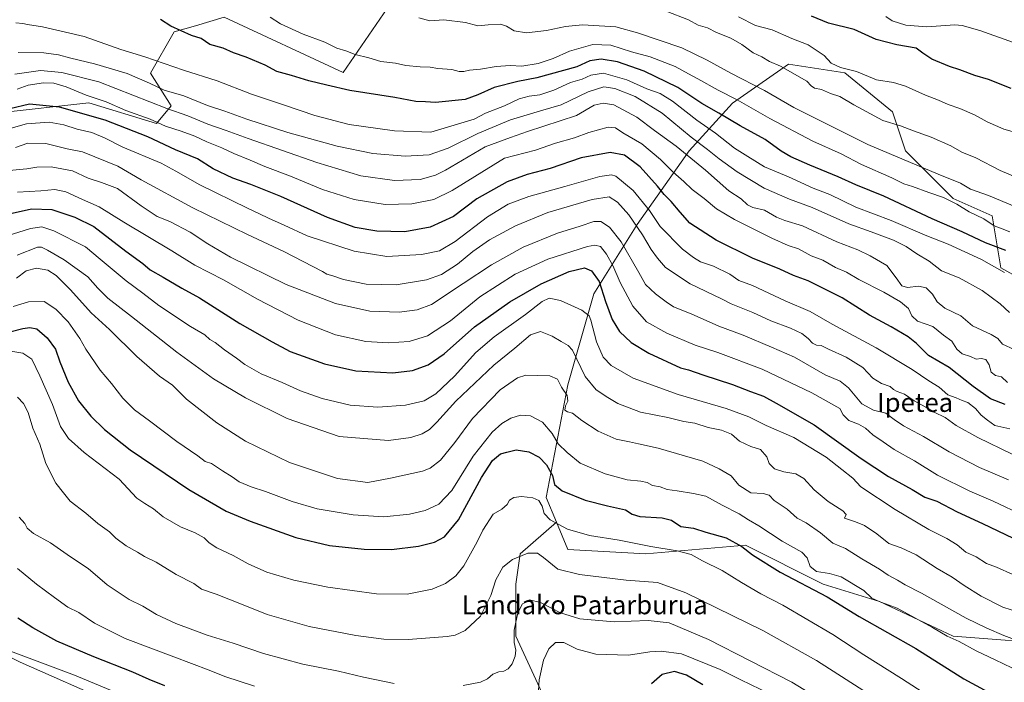
# Model space of a CAD drawing. Units: metres. Extents: x 644429 to 647885, y 4755400 to 4757785.
# Drawn here: x 645189 to 645608, y 4756370 to 4756652 of the extents above; entities that cross this region are included whole.
import ezdxf
from ezdxf.enums import TextEntityAlignment as Align

# ---------------------------------------------------------------- set-up
doc = ezdxf.new("R2010")
doc.units = ezdxf.units.M
doc.header["$MEASUREMENT"] = 0
for name, color, linetype, lineweight in [('Curva de nivel maestra', 36, 'Continuous', 30), ('Curva de nivel normal', 36, 'Continuous', 0), ('Matorral', 135, 'Continuous', 0), ('Matorral CxS', 135, 'Continuous', 0), ('Pastizal CxS', 92, 'Continuous', 0), ('Roquedo', 95, 'Continuous', 0), ('Roquedo CxS', 135, 'Continuous', 0), ('Texto cartográfico', 19, 'Continuous', 0)]:
    doc.layers.add(name, color=color, linetype=linetype, lineweight=lineweight)
doc.styles.add('Arial', font='txt', dxfattribs={"height": 0.2})

# ---------------------------------------------------------------- blocks, each defined once
blk = doc.blocks.new('*U156')
at = {"layer": 'Curva de nivel normal', "color": 36, "linetype": 'Continuous', "lineweight": 0}
for points in [[(645508.28, 4756365.09, 980), (645495.87, 4756371.15, 980), (645487.11, 4756375.49, 980), (645470.66, 4756382.12, 980), (645462.1, 4756383.3, 980), (645457.24, 4756383.06, 980), (645448.13, 4756381.61, 980), (645434.25, 4756382.06, 980), (645426.26, 4756384.07, 980), (645420.69, 4756387, 980), (645417.09, 4756387.03, 980), (645414.24, 4756384.22, 980), (645412, 4756379.42, 980), (645410.19, 4756371.07, 980), (645409.92, 4756366.55, 980)], [(645289.06, 4756368.45, 980), (645276.51, 4756372.44, 980), (645269.74, 4756375.14, 980), (645254.74, 4756380.87, 980), (645234.07, 4756388.6, 980), (645221.06, 4756395.24, 980), (645214.36, 4756399.76, 980), (645209.64, 4756401.94, 980), (645203.98, 4756406.12, 980), (645196.32, 4756411.8, 980), (645188.33, 4756418.48, 980)]]:
    blk.add_polyline3d(points, dxfattribs=at)
blk = doc.blocks.new('*U158')
at = {"layer": 'Curva de nivel normal', "color": 36, "linetype": 'Continuous', "lineweight": 0}
blk.add_polyline3d([(645229.28, 4756361.02, 970), (645189.34, 4756378.55, 970), (645171.67, 4756387.48, 970)], dxfattribs=at)
blk = doc.blocks.new('*U187')
at = {"layer": 'Curva de nivel normal', "color": 36, "linetype": 'Continuous', "lineweight": 0}
blk.add_polyline3d([(645613.84, 4756641.32, 1105), (645597.56, 4756647.06, 1105), (645590.09, 4756649.25, 1105), (645586.88, 4756649.44, 1105), (645575.01, 4756648.69, 1105), (645566.11, 4756649.37, 1105), (645560.35, 4756651.17, 1105), (645557.61, 4756653.09, 1105)], dxfattribs=at)
blk = doc.blocks.new('*U211')
at = {"layer": 'Curva de nivel maestra', "color": 36, "linetype": 'Continuous', "lineweight": 30}
blk.add_polyline3d([(645610.93, 4756622.5, 1100), (645601.2, 4756626.26, 1100), (645595.4, 4756628.01, 1100), (645589.07, 4756630.41, 1100), (645584.74, 4756631.74, 1100), (645577.22, 4756634.84, 1100), (645573.36, 4756637.47, 1100), (645570.56, 4756639.52, 1100), (645562.24, 4756641.05, 1100), (645553.41, 4756643.2, 1100), (645544.07, 4756647.55, 1100), (645533.16, 4756650.19, 1100), (645526.02, 4756653.23, 1100)], dxfattribs=at)
blk = doc.blocks.new('*U212')
at = {"layer": 'Curva de nivel maestra', "color": 36, "linetype": 'Continuous', "lineweight": 30}
for points in [[(645479.82, 4756368.94, 975), (645472.74, 4756373.02, 975), (645467.74, 4756374.63, 975), (645462.4, 4756373.31, 975), (645457.97, 4756369.39, 975)], [(645250.96, 4756368.58, 975), (645244.2, 4756371.3, 975), (645237.36, 4756374.41, 975), (645220.74, 4756380.82, 975), (645205.05, 4756387.5, 975), (645194.75, 4756393.14, 975), (645188.48, 4756397.34, 975)]]:
    blk.add_polyline3d(points, dxfattribs=at)

msp = doc.modelspace()

# ---------------------------------------------------------------- linework, layer by layer
at = {"layer": 'Curva de nivel maestra', "color": 36, "linetype": 'Continuous', "lineweight": 30}
for points in [[(645608.58, 4756553.54, 1075), (645600.02, 4756556.81, 1075), (645590.05, 4756561.58, 1075), (645577.34, 4756566.98, 1075), (645556.72, 4756576.62, 1075), (645544.88, 4756581.51, 1075), (645537.32, 4756584.9, 1075), (645525.26, 4756589.79, 1075), (645517.18, 4756593.42, 1075), (645513.04, 4756595.86, 1075), (645506.23, 4756600.71, 1075), (645495.6, 4756606.57, 1075), (645486.57, 4756611.98, 1075), (645479.4, 4756616.05, 1075), (645469.07, 4756622.87, 1075), (645454.85, 4756629.82, 1075), (645443.52, 4756633.75, 1075), (645436.52, 4756634.9, 1075), (645431.74, 4756634.23, 1075), (645426.21, 4756631.71, 1075), (645409.21, 4756626.93, 1075), (645401.07, 4756625.37, 1075), (645391.07, 4756622.91, 1075), (645384.07, 4756619.8, 1075), (645378.74, 4756617.7, 1075), (645366.03, 4756616.42, 1075), (645361.81, 4756616.74, 1075), (645357.74, 4756616.93, 1075), (645348.79, 4756618.59, 1075), (645329.63, 4756621.62, 1075), (645319.79, 4756623.84, 1075), (645312.17, 4756625.66, 1075), (645304.8, 4756627.93, 1075), (645298.55, 4756629.7, 1075), (645293.54, 4756632.35, 1075), (645285.58, 4756635.72, 1075), (645280.1, 4756637.58, 1075), (645275.69, 4756639.51, 1075), (645270.05, 4756641.2, 1075), (645266.32, 4756643.66, 1075), (645262.33, 4756644.92, 1075), (645253.42, 4756648.9, 1075), (645249.06, 4756651.73, 1075)], [(645608.29, 4756488.12, 1050), (645602.11, 4756490.59, 1050), (645594.72, 4756495.76, 1050), (645584.46, 4756503.85, 1050), (645575.76, 4756509, 1050), (645570.58, 4756513.98, 1050), (645567.03, 4756516.89, 1050), (645559.83, 4756521.11, 1050), (645550.58, 4756526.06, 1050), (645539, 4756533.48, 1050), (645524.54, 4756540.74, 1050), (645518.37, 4756542.9, 1050), (645512.55, 4756545.62, 1050), (645500.84, 4756550.26, 1050), (645485.37, 4756557.91, 1050), (645474.21, 4756565.26, 1050), (645470.18, 4756569.85, 1050), (645466.3, 4756574.43, 1050), (645463.26, 4756577.44, 1050), (645460.53, 4756580.98, 1050), (645453.12, 4756589.13, 1050), (645446.5, 4756594.06, 1050), (645440.4, 4756595.25, 1050), (645428.07, 4756592.9, 1050), (645414.81, 4756588.44, 1050), (645405.02, 4756585.92, 1050), (645396.53, 4756582.79, 1050), (645383.63, 4756575.56, 1050), (645373.74, 4756568.05, 1050), (645363.77, 4756563.56, 1050), (645352.98, 4756561.46, 1050), (645341.05, 4756561.79, 1050), (645331.86, 4756563.36, 1050), (645320.14, 4756567.58, 1050), (645300.27, 4756576.53, 1050), (645287.52, 4756581.69, 1050), (645279.79, 4756584.27, 1050), (645271.44, 4756588.26, 1050), (645264.76, 4756592.57, 1050), (645255.54, 4756596.35, 1050), (645243.68, 4756601.82, 1050), (645225.5, 4756608.99, 1050), (645206.18, 4756614.52, 1050), (645193.4, 4756615.78, 1050), (645184.99, 4756613.75, 1050)], [(645184.78, 4756569.17, 1025), (645194.26, 4756571.35, 1025), (645202.87, 4756571.01, 1025), (645212.65, 4756567.79, 1025), (645220.68, 4756563.8, 1025), (645234.3, 4756553.34, 1025), (645241.6, 4756548.01, 1025), (645244.67, 4756545.3, 1025), (645250.17, 4756542.27, 1025), (645258.18, 4756537.57, 1025), (645265.63, 4756533.42, 1025), (645282.86, 4756522.6, 1025), (645296.55, 4756514.7, 1025), (645304.28, 4756510.63, 1025), (645318.8, 4756505.42, 1025), (645332.18, 4756502.48, 1025), (645347.85, 4756501.65, 1025), (645356.28, 4756502.64, 1025), (645362.9, 4756504.94, 1025), (645369.67, 4756509.72, 1025), (645382.64, 4756521.1, 1025), (645397.61, 4756531.77, 1025), (645410.98, 4756539.35, 1025), (645422.88, 4756544.68, 1025), (645429.39, 4756546.16, 1025), (645432.34, 4756544.97, 1025), (645435.67, 4756540.46, 1025), (645438.34, 4756531.86, 1025), (645441.2, 4756524.18, 1025), (645444.27, 4756519.21, 1025), (645449.29, 4756514.51, 1025), (645456.82, 4756509.91, 1025), (645470.26, 4756503.74, 1025), (645473.73, 4756502.87, 1025), (645479.77, 4756500.7, 1025), (645492.32, 4756496.61, 1025), (645500, 4756493.6, 1025), (645505.53, 4756491.68, 1025), (645510.95, 4756488.67, 1025), (645527.04, 4756479.47, 1025), (645547.1, 4756465.16, 1025), (645558.76, 4756457.56, 1025), (645568.8, 4756452.02, 1025), (645574.14, 4756448.75, 1025), (645579.29, 4756447, 1025), (645587.96, 4756442.55, 1025), (645598.76, 4756437.57, 1025), (645615.01, 4756429.71, 1025)], [(645174.42, 4756516.34, 1000), (645190.52, 4756520.38, 1000), (645193.58, 4756520.9, 1000), (645196.51, 4756520.34, 1000), (645200.86, 4756516.44, 1000), (645204.49, 4756511.66, 1000), (645206.32, 4756506.3, 1000), (645209.83, 4756497.64, 1000), (645214.25, 4756489.7, 1000), (645219.47, 4756483.12, 1000), (645225.23, 4756477.45, 1000), (645236.23, 4756468.92, 1000), (645261.16, 4756451.98, 1000), (645276.96, 4756442.8, 1000), (645287.29, 4756438.52, 1000), (645306.72, 4756431.64, 1000), (645321.04, 4756428.16, 1000), (645335.76, 4756426.65, 1000), (645347.36, 4756426.55, 1000), (645358.86, 4756427.86, 1000), (645365.68, 4756429.65, 1000), (645369.91, 4756431.9, 1000), (645375.81, 4756439.08, 1000), (645385.58, 4756457.13, 1000), (645390.26, 4756464.32, 1000), (645393.75, 4756467.12, 1000), (645396.46, 4756467.92, 1000), (645400.42, 4756468.86, 1000), (645405.8, 4756468.02, 1000), (645410.16, 4756465.76, 1000), (645413.28, 4756462.43, 1000), (645415.8, 4756457.94, 1000), (645416.63, 4756454.11, 1000), (645419.96, 4756451.36, 1000), (645429.66, 4756447.48, 1000), (645439.24, 4756444.99, 1000), (645446.88, 4756443.41, 1000), (645449.63, 4756441.46, 1000), (645453.03, 4756440.51, 1000), (645462.48, 4756439.95, 1000), (645466.46, 4756438.89, 1000), (645470.37, 4756436.26, 1000), (645475.73, 4756435.62, 1000), (645481.1, 4756433.91, 1000), (645489.68, 4756431.4, 1000), (645496.3, 4756427.82, 1000), (645500.86, 4756424.18, 1000), (645512.68, 4756416.82, 1000), (645532.6, 4756406.42, 1000), (645546.24, 4756398.05, 1000), (645570.3, 4756384.42, 1000), (645590.81, 4756371.54, 1000), (645609.84, 4756361.11, 1000)]]:
    msp.add_polyline3d(points, dxfattribs=at)
at = {"layer": 'Curva de nivel normal', "color": 36, "linetype": 'Continuous', "lineweight": 0}
for points in [[(645613.59, 4756584.42, 1090), (645606.21, 4756587.51, 1090), (645595.8, 4756592.95, 1090), (645589.95, 4756595.43, 1090), (645585.19, 4756598, 1090), (645576.87, 4756601.68, 1090), (645569.31, 4756604.37, 1090), (645563.83, 4756606.62, 1090), (645556.28, 4756608.83, 1090), (645544.04, 4756615.5, 1090), (645538.07, 4756619.1, 1090), (645534.07, 4756620.26, 1090), (645530.21, 4756622.05, 1090), (645527.26, 4756622.57, 1090), (645525.78, 4756623.5, 1090), (645524.06, 4756625.51, 1090), (645512.74, 4756631.98, 1090), (645508.17, 4756633.84, 1090), (645504.78, 4756635.93, 1090), (645501.17, 4756637.65, 1090), (645496.36, 4756641.17, 1090), (645491.62, 4756643.76, 1090), (645485.61, 4756646.26, 1090), (645481.79, 4756648.27, 1090), (645477.75, 4756649.42, 1090), (645473.66, 4756651.56, 1090), (645464.16, 4756655.3, 1090)], [(645608.1, 4756544.16, 1070), (645598.21, 4756549.75, 1070), (645584.06, 4756556.21, 1070), (645574.96, 4756559.78, 1070), (645559.88, 4756566.36, 1070), (645544.84, 4756571.98, 1070), (645533.83, 4756577.31, 1070), (645526.69, 4756580.12, 1070), (645516.26, 4756584.89, 1070), (645506.04, 4756589.14, 1070), (645498.92, 4756593.5, 1070), (645493.25, 4756597.13, 1070), (645485.19, 4756603.44, 1070), (645477.16, 4756608.97, 1070), (645466.82, 4756617.09, 1070), (645461.64, 4756620.27, 1070), (645455.96, 4756622.35, 1070), (645447.49, 4756626.15, 1070), (645437.52, 4756628.92, 1070), (645432.18, 4756628.16, 1070), (645428.41, 4756626.35, 1070), (645423.49, 4756624.93, 1070), (645416.4, 4756621.72, 1070), (645410.37, 4756619.8, 1070), (645405.94, 4756619.22, 1070), (645401.7, 4756618.01, 1070), (645395.42, 4756615.13, 1070), (645387.36, 4756611.9, 1070), (645382.53, 4756609.37, 1070), (645364.07, 4756603.93, 1070), (645348.57, 4756604.45, 1070), (645329.29, 4756607.19, 1070), (645314.8, 4756610.96, 1070), (645301.87, 4756615.41, 1070), (645287.85, 4756620.05, 1070), (645273.24, 4756625.73, 1070), (645258.86, 4756630.22, 1070), (645242.4, 4756635.9, 1070), (645232.28, 4756639.08, 1070), (645216.59, 4756644.5, 1070), (645198.94, 4756648.71, 1070), (645192.47, 4756649.6, 1070), (645190.53, 4756650.1, 1070), (645187.52, 4756650.36, 1070)], [(645610.4, 4756561.48, 1080), (645606.4, 4756563.12, 1080), (645603.68, 4756564.09, 1080), (645599.26, 4756567.06, 1080), (645592.98, 4756570.08, 1080), (645587.81, 4756573.29, 1080), (645582.11, 4756576.14, 1080), (645575.9, 4756578.16, 1080), (645568.98, 4756580.78, 1080), (645565.3, 4756581.85, 1080), (645560.1, 4756584.4, 1080), (645547.21, 4756590.08, 1080), (645538.59, 4756594.62, 1080), (645526.53, 4756600, 1080), (645508.21, 4756609.63, 1080), (645494.37, 4756617.63, 1080), (645486.29, 4756621.71, 1080), (645477.7, 4756626.6, 1080), (645473.66, 4756628.6, 1080), (645468.02, 4756631.82, 1080), (645457.32, 4756635.95, 1080), (645449.43, 4756638.09, 1080), (645440.64, 4756640.83, 1080), (645433.04, 4756641.13, 1080), (645423.07, 4756638.24, 1080), (645416.07, 4756635.22, 1080), (645409.75, 4756633.06, 1080), (645402.8, 4756631.97, 1080), (645397.75, 4756632.18, 1080), (645391.86, 4756631.82, 1080), (645385.23, 4756630.61, 1080), (645380.53, 4756630.25, 1080), (645378.07, 4756629.64, 1080), (645376.07, 4756629.73, 1080), (645373.07, 4756630.54, 1080), (645367.07, 4756630.91, 1080), (645363.74, 4756631.44, 1080), (645359.51, 4756631.61, 1080), (645353.45, 4756632.25, 1080), (645349.03, 4756633.18, 1080), (645342.78, 4756633.94, 1080), (645337.64, 4756635.52, 1080), (645331.94, 4756636.94, 1080), (645327.95, 4756638.42, 1080), (645324.13, 4756639.64, 1080), (645319.03, 4756642.14, 1080), (645309.77, 4756645.58, 1080), (645300.14, 4756649.95, 1080), (645295.68, 4756652.82, 1080)], [(645625.3, 4756566.88, 1085), (645601.28, 4756576.96, 1085), (645593.57, 4756579.71, 1085), (645589.36, 4756582.14, 1085), (645579.91, 4756585.96, 1085), (645550, 4756598.63, 1085), (645518.41, 4756614.42, 1085), (645506.01, 4756621.6, 1085), (645491.6, 4756628.94, 1085), (645481.64, 4756634.46, 1085), (645470.87, 4756639.69, 1085), (645452.01, 4756646.07, 1085), (645442.77, 4756648.59, 1085), (645428.52, 4756649.56, 1085), (645421.28, 4756648.82, 1085), (645413.24, 4756647.1, 1085), (645404.81, 4756646.13, 1085), (645399.45, 4756646.94, 1085), (645396.3, 4756648.99, 1085), (645393.63, 4756649.76, 1085), (645388.46, 4756649.5, 1085), (645384.07, 4756649.1, 1085), (645378.81, 4756650.53, 1085), (645369.56, 4756651.55, 1085), (645363.61, 4756651.21, 1085), (645358.94, 4756652.52, 1085)], [(645613.31, 4756603.64, 1095), (645607.76, 4756605.1, 1095), (645600.67, 4756608.21, 1095), (645595.26, 4756611.21, 1095), (645589.11, 4756613.92, 1095), (645584.11, 4756615.59, 1095), (645580.03, 4756617.51, 1095), (645574.53, 4756619.67, 1095), (645565.94, 4756623.42, 1095), (645560.8, 4756624.95, 1095), (645553.61, 4756626.09, 1095), (645545.15, 4756629.63, 1095), (645538.24, 4756631.29, 1095), (645534.39, 4756633.17, 1095), (645531.34, 4756636.4, 1095), (645524.61, 4756641.01, 1095), (645517.56, 4756643.72, 1095), (645509.24, 4756647.43, 1095), (645502.17, 4756649.16, 1095), (645494.97, 4756652.92, 1095)], [(645610.22, 4756527.25, 1065), (645606.19, 4756530.84, 1065), (645598.62, 4756536.61, 1065), (645588.72, 4756541.94, 1065), (645581.3, 4756544.94, 1065), (645575.96, 4756549.01, 1065), (645570.74, 4756552.19, 1065), (645566.19, 4756555.31, 1065), (645560.87, 4756558.01, 1065), (645551.39, 4756561.56, 1065), (645541.81, 4756564.98, 1065), (645526.3, 4756571.84, 1065), (645516.66, 4756575.4, 1065), (645505.88, 4756580.11, 1065), (645494.38, 4756587.08, 1065), (645486.65, 4756592.51, 1065), (645481.74, 4756596.5, 1065), (645474.74, 4756601.79, 1065), (645462.48, 4756611.93, 1065), (645450.92, 4756618.99, 1065), (645442.3, 4756622.37, 1065), (645437.63, 4756623.11, 1065), (645431.04, 4756620.98, 1065), (645419.48, 4756615.44, 1065), (645410.72, 4756612.96, 1065), (645397.98, 4756609.14, 1065), (645384.05, 4756603.35, 1065), (645371.4, 4756597.02, 1065), (645363.38, 4756594.24, 1065), (645353.14, 4756593.69, 1065), (645339.34, 4756594.78, 1065), (645324.27, 4756597.93, 1065), (645303.26, 4756603.74, 1065), (645285.78, 4756609.33, 1065), (645276.4, 4756612.76, 1065), (645269.14, 4756615.14, 1065), (645259.01, 4756619.3, 1065), (645250.6, 4756621.75, 1065), (645244.44, 4756624.77, 1065), (645234.92, 4756628.76, 1065), (645221.04, 4756632.97, 1065), (645210.94, 4756635.29, 1065), (645205.74, 4756636.76, 1065), (645199.54, 4756637.66, 1065), (645188.6, 4756637.74, 1065)], [(645612.16, 4756511.54, 1060), (645607.28, 4756513.75, 1060), (645605.17, 4756516.18, 1060), (645602.4, 4756517.9, 1060), (645594.48, 4756521.6, 1060), (645589.53, 4756525.85, 1060), (645582.75, 4756529.01, 1060), (645579.48, 4756531.74, 1060), (645577.43, 4756535.02, 1060), (645574.72, 4756537.73, 1060), (645571.5, 4756538.46, 1060), (645566.85, 4756537.87, 1060), (645564.46, 4756538.61, 1060), (645561.93, 4756541.9, 1060), (645558.07, 4756547.19, 1060), (645550.97, 4756551.27, 1060), (645545.74, 4756553.89, 1060), (645536.72, 4756557.21, 1060), (645522.13, 4756564.11, 1060), (645514.67, 4756566.29, 1060), (645511.11, 4756567.71, 1060), (645505.95, 4756570.76, 1060), (645501.05, 4756571.86, 1060), (645498.78, 4756572.93, 1060), (645496.01, 4756575.55, 1060), (645490.77, 4756578.93, 1060), (645480.9, 4756587.78, 1060), (645468.4, 4756597.96, 1060), (645459.15, 4756604.63, 1060), (645451.71, 4756610.19, 1060), (645441.96, 4756615.44, 1060), (645437.35, 4756616.26, 1060), (645433.55, 4756615.34, 1060), (645426.07, 4756610.96, 1060), (645405.15, 4756604.16, 1060), (645397.91, 4756601.64, 1060), (645387.22, 4756597.58, 1060), (645370.24, 4756587.67, 1060), (645366.01, 4756585.57, 1060), (645359.58, 4756583.76, 1060), (645348.59, 4756583.3, 1060), (645334.25, 4756585.3, 1060), (645315.59, 4756590.92, 1060), (645286.37, 4756601.13, 1060), (645276.96, 4756604.64, 1060), (645269.26, 4756607.22, 1060), (645260.67, 4756610.82, 1060), (645251.83, 4756613.98, 1060), (645222.85, 4756625.33, 1060), (645207.1, 4756629.24, 1060), (645198.02, 4756630.04, 1060), (645187.2, 4756628.54, 1060)], [(645609.33, 4756497.51, 1055), (645606.81, 4756499.83, 1055), (645604.19, 4756500.45, 1055), (645602.35, 4756501.82, 1055), (645601.53, 4756504.98, 1055), (645600.09, 4756507.28, 1055), (645598.09, 4756507.66, 1055), (645596.07, 4756507.45, 1055), (645593.66, 4756508.48, 1055), (645590.04, 4756509.66, 1055), (645587.76, 4756511.65, 1055), (645585.7, 4756515.08, 1055), (645582.13, 4756517.55, 1055), (645577.6, 4756521.31, 1055), (645571.12, 4756523.5, 1055), (645568.68, 4756525.79, 1055), (645567.26, 4756528.95, 1055), (645563.76, 4756531.79, 1055), (645556.73, 4756535.84, 1055), (645546.11, 4756541.26, 1055), (645540.83, 4756544.31, 1055), (645536.23, 4756546.38, 1055), (645530.74, 4756549.44, 1055), (645525.8, 4756551.36, 1055), (645520.4, 4756554.24, 1055), (645516.07, 4756555.77, 1055), (645509.14, 4756558.87, 1055), (645493.27, 4756566.72, 1055), (645485.51, 4756571.32, 1055), (645480.28, 4756575.67, 1055), (645475.16, 4756579.48, 1055), (645471.68, 4756582.91, 1055), (645467.19, 4756586.88, 1055), (645461.78, 4756592.26, 1055), (645453.78, 4756598.93, 1055), (645445.76, 4756603.57, 1055), (645442.59, 4756605.74, 1055), (645439.45, 4756605.96, 1055), (645431.23, 4756603.79, 1055), (645425.23, 4756601.48, 1055), (645417.05, 4756599.21, 1055), (645408.52, 4756596.18, 1055), (645395.36, 4756592.84, 1055), (645373.14, 4756579.15, 1055), (645365.28, 4756575.27, 1055), (645355.92, 4756573.47, 1055), (645344.68, 4756573.11, 1055), (645331.46, 4756575.19, 1055), (645317.96, 4756579.45, 1055), (645304.4, 4756585.15, 1055), (645293.4, 4756589.31, 1055), (645287.29, 4756591.92, 1055), (645280.22, 4756594.74, 1055), (645275.11, 4756597.26, 1055), (645268.79, 4756599.72, 1055), (645263.76, 4756602.18, 1055), (645257.84, 4756604.36, 1055), (645251.16, 4756606.4, 1055), (645244.75, 4756609.36, 1055), (645234.37, 4756613.04, 1055), (645225.92, 4756616.72, 1055), (645217.53, 4756619.59, 1055), (645209.03, 4756623.18, 1055), (645203.66, 4756624.73, 1055), (645199.29, 4756624.86, 1055), (645192.74, 4756623.81, 1055), (645188.1, 4756622.18, 1055)], [(645610.39, 4756477.76, 1045), (645604.02, 4756479.16, 1045), (645600.81, 4756481.41, 1045), (645598.16, 4756483.64, 1045), (645595.74, 4756486.4, 1045), (645592.45, 4756489.01, 1045), (645590.04, 4756489.83, 1045), (645587.55, 4756491.02, 1045), (645584.02, 4756492.16, 1045), (645580.26, 4756495.43, 1045), (645575.87, 4756498.14, 1045), (645568.8, 4756502.98, 1045), (645553.41, 4756512.23, 1045), (645534.75, 4756522.33, 1045), (645525.39, 4756527.7, 1045), (645514.83, 4756532.16, 1045), (645500.94, 4756538.7, 1045), (645495.12, 4756540.88, 1045), (645491.19, 4756543.46, 1045), (645484.26, 4756546.86, 1045), (645478.7, 4756548.77, 1045), (645475.83, 4756550.66, 1045), (645471.08, 4756554.11, 1045), (645461.68, 4756563.82, 1045), (645457.05, 4756570.52, 1045), (645450.11, 4756579.05, 1045), (645442.75, 4756585.13, 1045), (645440.86, 4756585.79, 1045), (645435.92, 4756585.06, 1045), (645421.12, 4756580.76, 1045), (645405.71, 4756576.5, 1045), (645396.9, 4756573.32, 1045), (645388.2, 4756567.83, 1045), (645374.4, 4756557.42, 1045), (645367.74, 4756553.38, 1045), (645360.07, 4756551.84, 1045), (645345.4, 4756551.08, 1045), (645331.4, 4756553.34, 1045), (645311.4, 4756559.76, 1045), (645301.75, 4756564.38, 1045), (645295.04, 4756567.36, 1045), (645291.18, 4756569.1, 1045), (645286.07, 4756571.6, 1045), (645265.79, 4756581.48, 1045), (645255.67, 4756587.28, 1045), (645249.33, 4756590.71, 1045), (645233.11, 4756597.5, 1045), (645225.58, 4756601.29, 1045), (645219.93, 4756603.7, 1045), (645213.66, 4756605.15, 1045), (645207.97, 4756607, 1045), (645201.74, 4756608.18, 1045), (645192.12, 4756607.41, 1045), (645174.47, 4756602.46, 1045)], [(645187.4, 4756597.4, 1040), (645192.73, 4756599.23, 1040), (645200.38, 4756599.01, 1040), (645209.42, 4756596.8, 1040), (645215.86, 4756595.48, 1040), (645230.97, 4756589.45, 1040), (645240.9, 4756583.57, 1040), (645262.89, 4756571.77, 1040), (645286.08, 4756560.39, 1040), (645301.54, 4756553.16, 1040), (645313.89, 4756546.72, 1040), (645318, 4756544.71, 1040), (645319.85, 4756543.48, 1040), (645322.33, 4756542.83, 1040), (645326.98, 4756541.29, 1040), (645336.54, 4756539.3, 1040), (645349.39, 4756539.05, 1040), (645362.23, 4756541.06, 1040), (645368.66, 4756543.42, 1040), (645375.42, 4756547.77, 1040), (645381.99, 4756553.21, 1040), (645389.07, 4756558.13, 1040), (645400.03, 4756564.07, 1040), (645413.9, 4756569.66, 1040), (645432.69, 4756575.3, 1040), (645439.93, 4756576.37, 1040), (645443.5, 4756574.19, 1040), (645448.33, 4756568.7, 1040), (645454.15, 4756560.2, 1040), (645457.83, 4756554, 1040), (645460.48, 4756550.32, 1040), (645463.94, 4756546.42, 1040), (645474.38, 4756539.43, 1040), (645487.74, 4756533.08, 1040), (645491.74, 4756530.89, 1040), (645501.07, 4756527.16, 1040), (645508.74, 4756523.7, 1040), (645517.07, 4756520.6, 1040), (645521.84, 4756518.31, 1040), (645524.56, 4756516.17, 1040), (645526.4, 4756514.16, 1040), (645528.12, 4756513.4, 1040), (645530.07, 4756513.21, 1040), (645533.22, 4756511.66, 1040), (645540.74, 4756508.29, 1040), (645547.81, 4756503.81, 1040), (645552.05, 4756499.28, 1040), (645555.72, 4756497.11, 1040), (645559.45, 4756495.82, 1040), (645560.92, 4756494.48, 1040), (645562.44, 4756493.66, 1040), (645565.56, 4756492.53, 1040), (645569.62, 4756489.66, 1040), (645574.64, 4756486.92, 1040), (645578.08, 4756484.9, 1040), (645582.84, 4756482.56, 1040), (645587.5, 4756479.26, 1040), (645596.78, 4756474.16, 1040), (645611.26, 4756467.08, 1040)], [(645184.74, 4756587.55, 1035), (645192.22, 4756588.3, 1035), (645196.47, 4756589.02, 1035), (645202.65, 4756589.07, 1035), (645211.6, 4756587.41, 1035), (645218.33, 4756584.26, 1035), (645224.06, 4756582.42, 1035), (645230.77, 4756580, 1035), (645240.83, 4756572.52, 1035), (645247.69, 4756567.96, 1035), (645253.07, 4756565.88, 1035), (645261.75, 4756561.3, 1035), (645269.26, 4756556.38, 1035), (645278.88, 4756550.7, 1035), (645302.52, 4756539.14, 1035), (645323.54, 4756531.05, 1035), (645338.12, 4756527.82, 1035), (645350.61, 4756527.4, 1035), (645358.28, 4756528.32, 1035), (645364.4, 4756530.64, 1035), (645377.79, 4756539.55, 1035), (645389.83, 4756547.46, 1035), (645403.36, 4756555.05, 1035), (645417.95, 4756560.94, 1035), (645427.56, 4756563.93, 1035), (645433.4, 4756565.94, 1035), (645436.4, 4756565.91, 1035), (645440.07, 4756563.43, 1035), (645445.06, 4756557.23, 1035), (645452.51, 4756544.23, 1035), (645455.33, 4756539.13, 1035), (645459.59, 4756535.18, 1035), (645464.23, 4756531.8, 1035), (645467.24, 4756529.58, 1035), (645474.84, 4756526.65, 1035), (645486.52, 4756521.47, 1035), (645496.96, 4756517.64, 1035), (645509.01, 4756512.44, 1035), (645518.74, 4756508.18, 1035), (645531.75, 4756500.72, 1035), (645538.16, 4756497.97, 1035), (645541.74, 4756495.22, 1035), (645547.32, 4756488.45, 1035), (645552.34, 4756485.68, 1035), (645557.58, 4756484.5, 1035), (645561.1, 4756481.79, 1035), (645565.09, 4756479.12, 1035), (645573.67, 4756474.56, 1035), (645584.56, 4756467.94, 1035), (645597.47, 4756461.34, 1035), (645609.71, 4756456.1, 1035)], [(645616.38, 4756440.75, 1030), (645603.2, 4756447.01, 1030), (645593.26, 4756451.29, 1030), (645579.54, 4756458.13, 1030), (645569.74, 4756464.23, 1030), (645561.19, 4756469, 1030), (645556.49, 4756472.27, 1030), (645552.11, 4756475.26, 1030), (645548.98, 4756478.12, 1030), (645545.98, 4756479.79, 1030), (645541.81, 4756481.29, 1030), (645539.38, 4756483.72, 1030), (645538.07, 4756486.46, 1030), (645526.18, 4756493.07, 1030), (645504.98, 4756503.1, 1030), (645486.13, 4756510.18, 1030), (645476.54, 4756513.34, 1030), (645464.46, 4756518.44, 1030), (645455.86, 4756523.25, 1030), (645449.97, 4756529.95, 1030), (645444.64, 4756540.01, 1030), (645441.44, 4756547.21, 1030), (645438.75, 4756551.99, 1030), (645436.27, 4756555.26, 1030), (645433.8, 4756555.91, 1030), (645430.74, 4756555.3, 1030), (645413.79, 4756549.88, 1030), (645399.97, 4756543.56, 1030), (645384.88, 4756533.92, 1030), (645372.4, 4756523.63, 1030), (645362.59, 4756517.32, 1030), (645354.8, 4756514.89, 1030), (645346.09, 4756514.29, 1030), (645336.42, 4756514.93, 1030), (645323.57, 4756517.78, 1030), (645307.65, 4756523.97, 1030), (645290.39, 4756532.84, 1030), (645275.94, 4756541.13, 1030), (645263.68, 4756547.32, 1030), (645253.88, 4756553.4, 1030), (645233.48, 4756565.62, 1030), (645223.06, 4756572.1, 1030), (645215.9, 4756575.19, 1030), (645208.77, 4756578.46, 1030), (645204.1, 4756579.5, 1030), (645198.19, 4756579, 1030), (645188.33, 4756578.37, 1030)], [(645611.64, 4756415.84, 1020), (645604.64, 4756418.98, 1020), (645600.44, 4756420.58, 1020), (645596.06, 4756423.33, 1020), (645591.66, 4756425.35, 1020), (645587.91, 4756428.44, 1020), (645583.52, 4756431.18, 1020), (645575.87, 4756435.02, 1020), (645561.5, 4756443.49, 1020), (645546.89, 4756453.07, 1020), (645543.49, 4756456.75, 1020), (645538.93, 4756460.46, 1020), (645532.15, 4756465.73, 1020), (645518.48, 4756474.16, 1020), (645506.74, 4756479.22, 1020), (645499.37, 4756482.85, 1020), (645489.66, 4756486.48, 1020), (645469.22, 4756492.37, 1020), (645450.12, 4756499.27, 1020), (645440.77, 4756504.68, 1020), (645437.37, 4756508.21, 1020), (645434.48, 4756514.73, 1020), (645432.11, 4756524, 1020), (645431.35, 4756525.85, 1020), (645428.35, 4756528.27, 1020), (645419.18, 4756532.34, 1020), (645414.35, 4756533.26, 1020), (645411.43, 4756531.85, 1020), (645404.35, 4756526.38, 1020), (645391.06, 4756516.87, 1020), (645383.2, 4756510.16, 1020), (645374.2, 4756500.2, 1020), (645366.25, 4756492.59, 1020), (645361.29, 4756489.74, 1020), (645353.25, 4756487.84, 1020), (645341.47, 4756486.95, 1020), (645329.76, 4756487.84, 1020), (645317.81, 4756490.61, 1020), (645308.6, 4756493.87, 1020), (645300.86, 4756497.5, 1020), (645291.94, 4756501.22, 1020), (645284.97, 4756505.13, 1020), (645281.47, 4756507.87, 1020), (645276.38, 4756511.4, 1020), (645272.39, 4756514.42, 1020), (645270.1, 4756515.69, 1020), (645267.88, 4756517.67, 1020), (645261.8, 4756521.28, 1020), (645248.35, 4756530.2, 1020), (645241.57, 4756535.51, 1020), (645234.52, 4756540.69, 1020), (645223.36, 4756549.96, 1020), (645217.23, 4756555.16, 1020), (645203.75, 4756561.9, 1020), (645198.68, 4756563.66, 1020), (645193.85, 4756562.92, 1020), (645183.91, 4756559.81, 1020)], [(645614.46, 4756399.65, 1015), (645607.32, 4756401.92, 1015), (645598.2, 4756406.71, 1015), (645590.85, 4756411.2, 1015), (645585.77, 4756414.8, 1015), (645579.44, 4756418.48, 1015), (645570.45, 4756424.26, 1015), (645564.08, 4756427.23, 1015), (645558.85, 4756429, 1015), (645553.75, 4756433.14, 1015), (645548.52, 4756436.66, 1015), (645544.66, 4756438.31, 1015), (645539.99, 4756439.8, 1015), (645540.75, 4756441.32, 1015), (645539.28, 4756442.93, 1015), (645533.04, 4756446.85, 1015), (645527.04, 4756451.86, 1015), (645522.65, 4756456.7, 1015), (645519.37, 4756458.65, 1015), (645514.27, 4756459.44, 1015), (645510.3, 4756460.75, 1015), (645508.01, 4756463.1, 1015), (645506.96, 4756465.81, 1015), (645504.34, 4756468.93, 1015), (645500.15, 4756470.21, 1015), (645495.37, 4756472.52, 1015), (645491.96, 4756475.44, 1015), (645487.68, 4756477.23, 1015), (645482.05, 4756478.31, 1015), (645476.4, 4756480.18, 1015), (645471.74, 4756480.92, 1015), (645464.88, 4756482.59, 1015), (645453.31, 4756484.87, 1015), (645443.55, 4756488.5, 1015), (645439.4, 4756491.08, 1015), (645434.4, 4756494.37, 1015), (645429.74, 4756500.06, 1015), (645424.28, 4756511.19, 1015), (645422.52, 4756513.24, 1015), (645419.47, 4756514.89, 1015), (645415.63, 4756517.19, 1015), (645410.77, 4756519.18, 1015), (645406.46, 4756517.72, 1015), (645399.74, 4756512.08, 1015), (645390.92, 4756504.89, 1015), (645374.65, 4756489.56, 1015), (645366.66, 4756480.55, 1015), (645363.44, 4756477.55, 1015), (645360.36, 4756475.66, 1015), (645355.57, 4756474.12, 1015), (645346.12, 4756472.77, 1015), (645325.03, 4756474.51, 1015), (645302.94, 4756482.18, 1015), (645285.26, 4756490.98, 1015), (645271.62, 4756499.04, 1015), (645256.02, 4756510.32, 1015), (645236.74, 4756525.58, 1015), (645226.68, 4756533.27, 1015), (645222.45, 4756537.62, 1015), (645218.23, 4756542.38, 1015), (645208.1, 4756549.58, 1015), (645201.07, 4756553.67, 1015), (645198.45, 4756555.06, 1015), (645196.71, 4756554.99, 1015), (645188.12, 4756551.53, 1015)], [(645187.86, 4756541.84, 1010), (645192.02, 4756544.96, 1010), (645196.35, 4756546.08, 1010), (645201.2, 4756545.19, 1010), (645204.69, 4756542.97, 1010), (645210.79, 4756536.84, 1010), (645219.6, 4756527.14, 1010), (645227.36, 4756519.93, 1010), (645238.96, 4756508.48, 1010), (645248.63, 4756500.2, 1010), (645254.16, 4756496.3, 1010), (645260.13, 4756490.34, 1010), (645273.07, 4756480.3, 1010), (645285.31, 4756472.6, 1010), (645304.02, 4756463.42, 1010), (645324.31, 4756456.63, 1010), (645337.25, 4756454.99, 1010), (645346.85, 4756456.74, 1010), (645360.55, 4756459.78, 1010), (645363.79, 4756461.09, 1010), (645368.17, 4756464.45, 1010), (645374.27, 4756471.94, 1010), (645381.86, 4756482.24, 1010), (645393.59, 4756494.37, 1010), (645400.88, 4756499.4, 1010), (645404.5, 4756500.57, 1010), (645414.69, 4756500.24, 1010), (645417.97, 4756498.9, 1010), (645419.66, 4756495.54, 1010), (645422.07, 4756491.88, 1010), (645422.34, 4756489.55, 1010), (645421.34, 4756487.55, 1010), (645421.07, 4756485.76, 1010), (645422.19, 4756484.97, 1010), (645424.34, 4756484.47, 1010), (645428.32, 4756481.34, 1010), (645435.29, 4756476.84, 1010), (645442.84, 4756473.32, 1010), (645448.53, 4756472.29, 1010), (645452.41, 4756471.34, 1010), (645460.77, 4756469.53, 1010), (645479.69, 4756464.05, 1010), (645486.75, 4756460.78, 1010), (645491.75, 4756457.78, 1010), (645495.04, 4756453.87, 1010), (645500.13, 4756450.52, 1010), (645505.4, 4756450.27, 1010), (645507.9, 4756449.57, 1010), (645510.09, 4756447.29, 1010), (645515.68, 4756443.58, 1010), (645519.93, 4756439.75, 1010), (645523.73, 4756437.8, 1010), (645529.76, 4756433.58, 1010), (645535.1, 4756429.25, 1010), (645540.46, 4756426.94, 1010), (645547.37, 4756422.51, 1010), (645554.92, 4756418.07, 1010), (645558.61, 4756415.62, 1010), (645562.57, 4756413.51, 1010), (645565.75, 4756411.43, 1010), (645572.72, 4756407.87, 1010), (645591.79, 4756397.27, 1010), (645600.6, 4756393.08, 1010), (645607.73, 4756389.88, 1010), (645624.1, 4756383.91, 1010)], [(645614.7, 4756374.54, 1005), (645604.14, 4756379.62, 1005), (645595.96, 4756383.44, 1005), (645588.73, 4756387.32, 1005), (645583.7, 4756389.64, 1005), (645577.48, 4756393.36, 1005), (645562.45, 4756401.56, 1005), (645554.7, 4756404.33, 1005), (645551.59, 4756405.86, 1005), (645548.27, 4756409.03, 1005), (645538.56, 4756414.85, 1005), (645533.62, 4756416.34, 1005), (645528.14, 4756417.1, 1005), (645525.42, 4756419.24, 1005), (645524.14, 4756422.94, 1005), (645521.82, 4756425.29, 1005), (645513.54, 4756430.07, 1005), (645503.59, 4756436.57, 1005), (645499.2, 4756439.03, 1005), (645495.22, 4756441.6, 1005), (645487.94, 4756445.39, 1005), (645481.02, 4756449.17, 1005), (645475.76, 4756450.26, 1005), (645468.86, 4756451.43, 1005), (645464.53, 4756452.04, 1005), (645461.58, 4756453.06, 1005), (645458.35, 4756453.75, 1005), (645456.08, 4756454.91, 1005), (645453.44, 4756455.52, 1005), (645447.54, 4756456.04, 1005), (645438.24, 4756458.68, 1005), (645427.53, 4756463.24, 1005), (645422.02, 4756467.72, 1005), (645418.2, 4756471.42, 1005), (645415.66, 4756475.8, 1005), (645411.54, 4756480.68, 1005), (645406.5, 4756483.31, 1005), (645402.23, 4756483.52, 1005), (645398.1, 4756482.25, 1005), (645394.25, 4756480.06, 1005), (645390.15, 4756476.31, 1005), (645382.01, 4756466.14, 1005), (645373.04, 4756451.57, 1005), (645367.44, 4756445.7, 1005), (645361.6, 4756443.13, 1005), (645354.96, 4756441.52, 1005), (645344.07, 4756440.38, 1005), (645331.07, 4756441.16, 1005), (645315.74, 4756443.81, 1005), (645305.07, 4756446.86, 1005), (645293.74, 4756451.18, 1005), (645287.69, 4756453.13, 1005), (645282.52, 4756455.23, 1005), (645279.56, 4756457.42, 1005), (645275.52, 4756459.88, 1005), (645270.77, 4756462.98, 1005), (645268.11, 4756463.96, 1005), (645264.93, 4756466.31, 1005), (645256.04, 4756472.38, 1005), (645244.43, 4756481.14, 1005), (645237.98, 4756485.86, 1005), (645233.03, 4756490.86, 1005), (645228.26, 4756497.05, 1005), (645223.41, 4756502.75, 1005), (645217.31, 4756511.66, 1005), (645214.72, 4756516.17, 1005), (645209.76, 4756523.24, 1005), (645204.6, 4756528.62, 1005), (645199.61, 4756531.83, 1005), (645192.89, 4756531.79, 1005), (645186.38, 4756529.76, 1005)], [(645584.7, 4756358.52, 995), (645564.2, 4756371.68, 995), (645548.25, 4756381.7, 995), (645535.06, 4756390.43, 995), (645513.81, 4756402.88, 995), (645504.48, 4756407.67, 995), (645496.16, 4756412.41, 995), (645487.94, 4756417.54, 995), (645479.55, 4756421.7, 995), (645474.83, 4756424.38, 995), (645468.88, 4756425.98, 995), (645457.63, 4756427.7, 995), (645444.18, 4756430.4, 995), (645431.6, 4756432.46, 995), (645422.14, 4756435.12, 995), (645414.82, 4756439.09, 995), (645412.31, 4756441.85, 995), (645411.4, 4756444.88, 995), (645409.99, 4756447.31, 995), (645407.41, 4756448.5, 995), (645402.6, 4756449.02, 995), (645399.41, 4756448.62, 995), (645397.57, 4756447.42, 995), (645396.49, 4756445.55, 995), (645394.21, 4756443.63, 995), (645390.54, 4756441.53, 995), (645386.25, 4756434.74, 995), (645383.78, 4756429.76, 995), (645378.11, 4756419.55, 995), (645374.74, 4756415.25, 995), (645370.28, 4756412.07, 995), (645364.66, 4756409.67, 995), (645354.03, 4756407.55, 995), (645341.02, 4756407.69, 995), (645320.27, 4756410.5, 995), (645305.75, 4756413.42, 995), (645294.26, 4756416.87, 995), (645286.37, 4756420.35, 995), (645280.02, 4756423.96, 995), (645273.04, 4756427.19, 995), (645269.81, 4756429.29, 995), (645267.69, 4756431.5, 995), (645263.81, 4756433.64, 995), (645257.62, 4756436.17, 995), (645250.23, 4756440.4, 995), (645246.12, 4756443.72, 995), (645242.36, 4756445.99, 995), (645239.02, 4756448.29, 995), (645231.54, 4756456.35, 995), (645216.58, 4756467.78, 995), (645209.92, 4756473.6, 995), (645206.58, 4756478.78, 995), (645203.13, 4756488.12, 995), (645197.75, 4756500.27, 995), (645194.36, 4756507.35, 995), (645190.55, 4756509.97, 995), (645185.5, 4756510.76, 995)], [(645553.27, 4756363.15, 990), (645528.14, 4756379.35, 990), (645505.33, 4756392.05, 990), (645472.56, 4756408.1, 990), (645460.42, 4756412.43, 990), (645447.08, 4756413.39, 990), (645427.37, 4756415.9, 990), (645418.07, 4756418.07, 990), (645412, 4756423.15, 990), (645409.44, 4756424.91, 990), (645405.33, 4756424.88, 990), (645398.84, 4756422.3, 990), (645394.71, 4756418.99, 990), (645391.76, 4756413.55, 990), (645389.57, 4756406.88, 990), (645385.16, 4756398.2, 990), (645378.65, 4756392.11, 990), (645374.46, 4756390.13, 990), (645370.98, 4756389.5, 990), (645354.48, 4756388.24, 990), (645344.13, 4756388.32, 990), (645332.16, 4756389.87, 990), (645312.39, 4756393.81, 990), (645294.5, 4756398.85, 990), (645284.95, 4756402.73, 990), (645272.72, 4756407.53, 990), (645266.46, 4756409.6, 990), (645263.21, 4756412.03, 990), (645255.69, 4756415.84, 990), (645247.26, 4756421.07, 990), (645242.35, 4756423.5, 990), (645239.26, 4756425.41, 990), (645234.46, 4756428.02, 990), (645230.12, 4756431.28, 990), (645227.38, 4756433.95, 990), (645222.42, 4756437.57, 990), (645217.32, 4756441.88, 990), (645210.72, 4756447.04, 990), (645207.78, 4756450.52, 990), (645204.56, 4756454.66, 990), (645200.34, 4756463.02, 990), (645197.79, 4756471.27, 990), (645194.79, 4756478.13, 990), (645192.87, 4756484.78, 990), (645190.89, 4756488.5, 990), (645188.24, 4756491.22, 990)], [(645348.45, 4756369.6, 985), (645335.49, 4756372.16, 985), (645324.81, 4756374.71, 985), (645309.6, 4756377.72, 985), (645292.96, 4756382.25, 985), (645280.06, 4756386.66, 985), (645268.9, 4756390.05, 985), (645255.57, 4756395.05, 985), (645247.42, 4756398.9, 985), (645241.54, 4756402.35, 985), (645235.72, 4756405.2, 985), (645226.45, 4756411.54, 985), (645218.26, 4756418.48, 985), (645210.88, 4756423.35, 985), (645202.27, 4756429.31, 985), (645195.08, 4756433.3, 985), (645192.37, 4756435.56, 985), (645191.4, 4756437.48, 985), (645189.04, 4756440.26, 985)], [(645534.71, 4756359.64, 985), (645517.54, 4756370.15, 985), (645482.12, 4756388.29, 985), (645465.38, 4756395.36, 985), (645456.48, 4756396.32, 985), (645441.99, 4756395.79, 985), (645427.43, 4756397.08, 985), (645419.22, 4756399.57, 985), (645410.65, 4756404.01, 985), (645406.08, 4756405.11, 985), (645403.04, 4756403.4, 985), (645401.09, 4756399.6, 985), (645399.56, 4756392.26, 985), (645399.45, 4756387.01, 985), (645400.2, 4756383.75, 985), (645399.95, 4756381.22, 985), (645398.62, 4756377.88, 985), (645397.03, 4756375.71, 985), (645395.08, 4756374.72, 985), (645393.04, 4756374.52, 985), (645390.47, 4756373.56, 985), (645388.12, 4756371.48, 985), (645385.25, 4756370.07, 985), (645377.8, 4756368.71, 985)]]:
    msp.add_polyline3d(points, dxfattribs=at)
at = {"layer": 'Matorral', "color": 135, "linetype": 'Continuous', "lineweight": 0}
for points in [[(645712.36, 4756538.12, 1080.22), (645678.25, 4756538.87, 1079.6), (645665.36, 4756533.35, 1075.38), (645641.43, 4756531.51, 1071.07), (645623.02, 4756537.03, 1070.67), (645606.45, 4756546.24, 1070.46), (645602.77, 4756568.34, 1081.17), (645586.2, 4756575.71, 1080.65), (645565.96, 4756595.97, 1086.61), (645560.43, 4756612.54, 1092.31), (645540.18, 4756629.12, 1094.24), (645516.25, 4756632.8, 1091.06), (645492.32, 4756616.23, 1078.65), (645473.91, 4756595.97, 1061.01), (645451.82, 4756564.66, 1040.15), (645433.41, 4756535.19, 1022.9), (645422.37, 4756496.52, 1010.79), (645413.16, 4756448.63, 996.29), (645417.52, 4756438.17, 995.09)], [(645417.52, 4756438.17, 995.09), (645422.37, 4756426.53, 992.4), (645455.5, 4756424.69, 993.57), (645497.84, 4756428.37, 1000.31), (645530.98, 4756411.8, 1001.6), (645554.91, 4756404.43, 1004.46), (645586.2, 4756389.7, 1005.45), (645634.06, 4756386.01, 1012.09), (645678.24, 4756374.96, 1011.23), (645713.22, 4756387.85, 1015.11), (645742.67, 4756402.58, 1015.96), (645766.35, 4756424.95, 1019.63)]]:
    msp.add_polyline3d(points, dxfattribs=at)
at = {"layer": 'Matorral CxS', "color": 135, "linetype": 'Continuous', "lineweight": 0}
msp.add_polyline3d([(645634.06, 4756386.01, 1012.09), (645586.2, 4756389.69, 1005.45), (645554.91, 4756404.43, 1004.46), (645530.98, 4756411.8, 1001.6), (645497.84, 4756428.37, 1000.31), (645455.5, 4756424.69, 993.57), (645422.37, 4756426.53, 992.4), (645417.52, 4756438.17, 995.09), (645413.16, 4756448.63, 996.29), (645422.37, 4756496.52, 1010.79), (645433.42, 4756535.19, 1022.9), (645451.82, 4756564.66, 1040.15), (645473.91, 4756595.97, 1061.01), (645492.32, 4756616.23, 1078.65), (645516.25, 4756632.8, 1091.06), (645540.18, 4756629.12, 1094.24), (645560.43, 4756612.54, 1092.31), (645565.96, 4756595.97, 1086.61), (645586.21, 4756575.71, 1080.65), (645602.77, 4756568.34, 1081.17), (645606.45, 4756546.24, 1070.46), (645623.02, 4756537.03, 1070.67)], dxfattribs=at)
at = {"layer": 'Pastizal CxS', "color": 92, "linetype": 'Continuous', "lineweight": 0}
for points in [[(645180.36, 4756612.14, 1049.8), (645218.58, 4756616.38, 1053.05), (645247.4, 4756607.6, 1054.03), (645253.67, 4756615.12, 1060.94), (645244.9, 4756628.92, 1066.99), (645254.93, 4756646.47, 1074.32), (645263.95, 4756649.13, 1075.91), (645276.23, 4756652.74, 1078.23), (645326.83, 4756629.24, 1077.4), (645362.71, 4756681.58, 1091.84)], [(645180.36, 4756612.14, 1049.8), (645218.58, 4756616.38, 1053.05), (645247.4, 4756607.6, 1054.03), (645253.67, 4756615.12, 1060.95), (645244.9, 4756628.92, 1066.99), (645254.92, 4756646.47, 1074.32), (645263.95, 4756649.13, 1075.91), (645276.23, 4756652.74, 1078.23), (645326.83, 4756629.24, 1077.4), (645362.71, 4756681.58, 1091.84)], [(645623.02, 4756537.03, 1070.67), (645606.45, 4756546.24, 1070.46), (645602.77, 4756568.34, 1081.17), (645586.21, 4756575.71, 1080.65), (645565.96, 4756595.97, 1086.61), (645560.43, 4756612.54, 1092.31), (645540.18, 4756629.12, 1094.24), (645516.25, 4756632.8, 1091.06), (645492.32, 4756616.23, 1078.65), (645473.91, 4756595.97, 1061.01), (645451.82, 4756564.66, 1040.15), (645433.42, 4756535.19, 1022.9), (645422.37, 4756496.52, 1010.79), (645413.16, 4756448.63, 996.29), (645417.52, 4756438.17, 995.09), (645402.12, 4756424.69, 990.1), (645400.28, 4756411.8, 987.26), (645400.28, 4756389.7, 984.64), (645411.32, 4756365.76, 979.09)], [(645712.36, 4756538.12, 1080.22), (645678.25, 4756538.87, 1079.6), (645665.36, 4756533.35, 1075.38), (645641.43, 4756531.51, 1071.07), (645623.02, 4756537.03, 1070.67), (645606.45, 4756546.24, 1070.46), (645602.77, 4756568.34, 1081.17), (645586.2, 4756575.71, 1080.65), (645565.96, 4756595.97, 1086.61), (645560.43, 4756612.54, 1092.31), (645540.18, 4756629.12, 1094.24), (645516.25, 4756632.8, 1091.06), (645492.32, 4756616.23, 1078.65), (645473.91, 4756595.97, 1061.01), (645451.82, 4756564.66, 1040.15), (645433.41, 4756535.19, 1022.9), (645422.37, 4756496.52, 1010.79), (645413.16, 4756448.63, 996.29), (645417.52, 4756438.17, 995.09)], [(645417.52, 4756438.17, 995.09), (645402.12, 4756424.69, 990.1), (645400.28, 4756411.8, 987.26), (645400.28, 4756389.7, 984.64), (645411.32, 4756365.76, 979.09), (645420.53, 4756343.66, 972.6), (645418.68, 4756330.76, 972.34), (645392.91, 4756328.92, 972.43), (645365.3, 4756339.97, 975.57), (645326.64, 4756345.5, 976.25), (645304.55, 4756347.34, 974), (645273.26, 4756349.18, 971.54), (645234.6, 4756363.92, 971.47), (645212.51, 4756373.13, 971.29), (645183.06, 4756384.18, 970.7), (645153.61, 4756402.6, 970.18), (645133.36, 4756411.81, 967.01), (645105.74, 4756413.65, 969.54), (645087.34, 4756409.96, 970.11), (645072.61, 4756391.55, 965.64), (645056.04, 4756378.66, 962.75), (645022.91, 4756371.29, 962.18), (644992.24, 4756370.21, 963.12)], [(645183.06, 4756384.18, 970.7), (645212.51, 4756373.13, 971.29), (645234.6, 4756363.92, 971.47), (645273.26, 4756349.18, 971.54), (645304.55, 4756347.34, 974), (645326.64, 4756345.5, 976.25), (645365.3, 4756339.97, 975.56), (645392.91, 4756328.92, 972.43), (645418.68, 4756330.76, 972.34), (645420.53, 4756343.66, 972.6), (645411.32, 4756365.76, 979.09), (645400.28, 4756389.7, 984.64), (645400.28, 4756411.8, 987.26), (645402.12, 4756424.69, 990.1), (645417.52, 4756438.17, 995.09), (645422.37, 4756426.53, 992.4), (645455.5, 4756424.69, 993.57), (645497.84, 4756428.37, 1000.31), (645530.98, 4756411.8, 1001.6), (645554.91, 4756404.43, 1004.46), (645586.2, 4756389.69, 1005.45), (645634.06, 4756386.01, 1012.09)], [(645417.52, 4756438.17, 995.09), (645422.37, 4756426.53, 992.4), (645455.5, 4756424.69, 993.57), (645497.84, 4756428.37, 1000.31), (645530.98, 4756411.8, 1001.6), (645554.91, 4756404.43, 1004.46), (645586.2, 4756389.7, 1005.45), (645634.06, 4756386.01, 1012.09), (645678.24, 4756374.96, 1011.23), (645713.22, 4756387.85, 1015.11), (645742.67, 4756402.58, 1015.96), (645766.35, 4756424.95, 1019.63)], [(645234.6, 4756363.92, 971.47), (645212.51, 4756373.13, 971.29), (645183.06, 4756384.18, 970.7)]]:
    msp.add_polyline3d(points, dxfattribs=at)
at = {"layer": 'Roquedo', "color": 95, "linetype": 'Continuous', "lineweight": 0}
msp.add_polyline3d([(645180.36, 4756612.14, 1049.8), (645218.58, 4756616.38, 1053.05), (645247.4, 4756607.6, 1054.03), (645253.67, 4756615.12, 1060.95), (645244.9, 4756628.92, 1066.99), (645254.92, 4756646.47, 1074.32), (645263.95, 4756649.13, 1075.91), (645276.23, 4756652.74, 1078.23), (645326.83, 4756629.24, 1077.4), (645362.71, 4756681.58, 1091.84)], dxfattribs=at)
at = {"layer": 'Roquedo CxS', "color": 135, "linetype": 'Continuous', "lineweight": 0}
msp.add_polyline3d([(645362.71, 4756681.58, 1091.84), (645326.83, 4756629.24, 1077.4), (645276.23, 4756652.74, 1078.23), (645263.95, 4756649.13, 1075.91), (645254.93, 4756646.47, 1074.32), (645244.9, 4756628.92, 1066.99), (645253.67, 4756615.12, 1060.94), (645247.4, 4756607.6, 1054.03), (645218.58, 4756616.38, 1053.05), (645180.36, 4756612.14, 1049.8)], dxfattribs=at)

# ---------------------------------------------------------------- block references
at = {"layer": 'Curva de nivel maestra', "color": 36, "linetype": 'Continuous', "lineweight": 30}
for name in ['*U211', '*U212']:
    msp.add_blockref(name, (0, 0), dxfattribs=at)
at = {"layer": 'Curva de nivel normal', "color": 36, "linetype": 'Continuous', "lineweight": 0}
for name in ['*U187', '*U158', '*U156']:
    msp.add_blockref(name, (0, 0), dxfattribs=at)

# ---------------------------------------------------------------- texts
at = {"layer": 'Texto cartográfico', "color": 19, "linetype": 'Continuous', "lineweight": 0, "style": 'Arial'}
for s, p in [('Ipetea', (645570.07, 4756488.99)), ('Landako Patarburua', (645429.51, 4756402.96))]:
    msp.add_text(s, height=8, dxfattribs=at).set_placement(p, align=Align.MIDDLE_CENTER)

doc.saveas('drawing.dxf')
